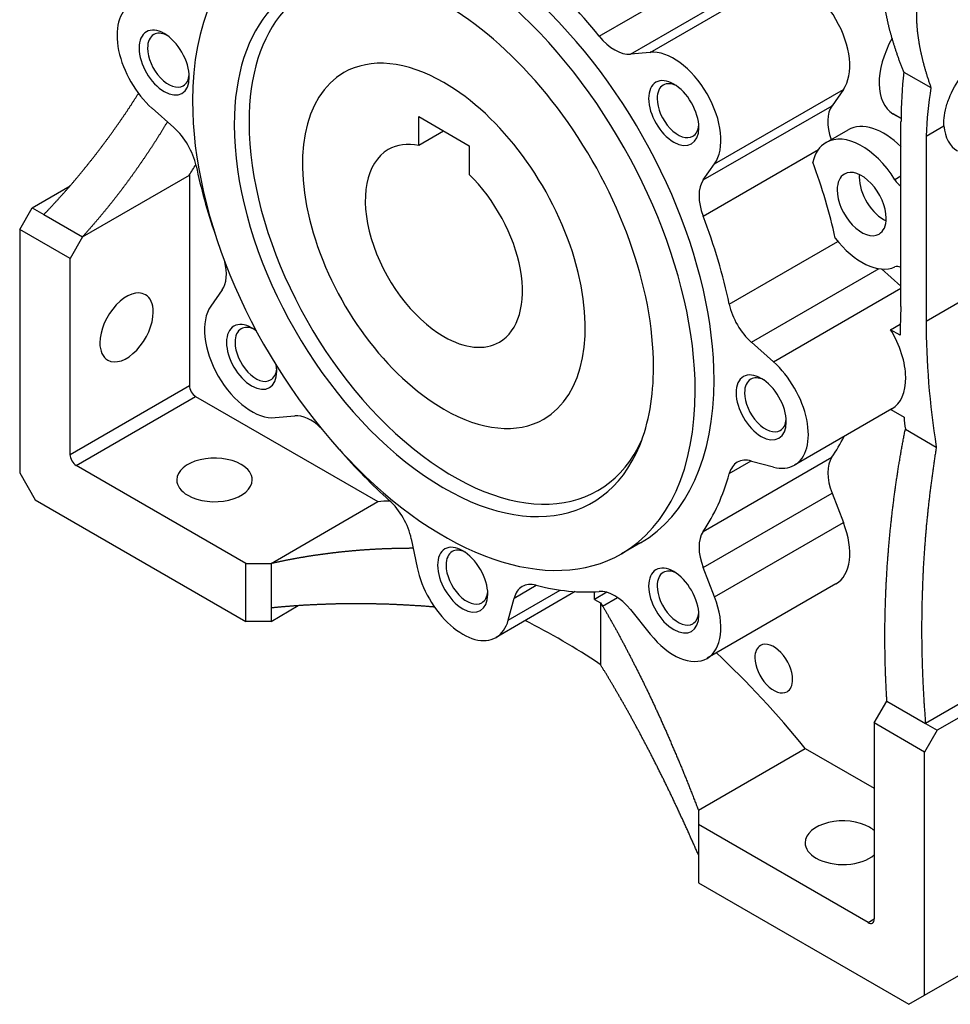
# Model space of a CAD drawing. Extents: x 122 to 1920, y -1864 to -568.
# Drawn here: x 1653 to 1758, y -1372 to -1262 of the extents above; entities that cross this region are included whole.
import ezdxf

# ---------------------------------------------------------------- set-up
doc = ezdxf.new("R2010")
doc.units = 0
doc.header["$MEASUREMENT"] = 0
doc.layers.add('View', color=7, linetype='Continuous')

msp = doc.modelspace()

# ---------------------------------------------------------------- linework, layer by layer
at = {"layer": 'View', "lineweight": -3}
for p, q in [((1718.39, -1263.55), (1732.88, -1255.18)), ((1721.9, -1265.56), (1736.4, -1257.2)), ((1724.12, -1265.37), (1738.61, -1257)), ((1724.12, -1265.37), (1721.9, -1265.56)), ((1752.65, -1267.58), (1755.71, -1269.34)), ((1731.36, -1277.91), (1745.86, -1269.55)), ((1745.86, -1269.55), (1744.58, -1271.37)), ((1668.06, -1271.64), (1670.53, -1273.83)), ((1730.08, -1279.73), (1744.58, -1271.37)), ((1698.07, -1272.6), (1703.73, -1275.87)), ((1698.07, -1275.84), (1698.07, -1272.6)), ((1751.44, -1272.27), (1752.34, -1272.79)), ((1752.34, -1272.79), (1751.46, -1272.28)), ((1752.34, -1293.98), (1752.34, -1273.16)), ((1755.17, -1274.79), (1757.16, -1273.64)), ((1700.87, -1274.22), (1698.07, -1275.84)), ((1743.92, -1275.52), (1746.4, -1274.09)), ((1755.17, -1274.79), (1755.17, -1295.61)), ((1703.73, -1275.87), (1703.73, -1279.1)), ((1730.07, -1283.79), (1743.07, -1276.28)), ((1730.08, -1279.73), (1731.36, -1277.91)), ((1660.24, -1286.12), (1672.26, -1279.18)), ((1672.26, -1279.18), (1672.26, -1302.86)), ((1752.34, -1279.31), (1751.66, -1279.7)), ((1654.58, -1282.85), (1658.83, -1280.4)), ((1653.17, -1285.3), (1654.58, -1282.85)), ((1654.58, -1282.85), (1655.89, -1283.61)), ((1655.89, -1283.61), (1660.24, -1286.12)), ((1653.17, -1285.3), (1653.17, -1312.67)), ((1658.83, -1288.57), (1653.17, -1285.3)), ((1660.24, -1286.12), (1658.83, -1288.57)), ((1733.02, -1293.69), (1745.23, -1286.64)), ((1658.83, -1310.61), (1658.83, -1288.57)), ((1735.51, -1297.99), (1749.87, -1289.7)), ((1750.13, -1289.73), (1752.34, -1291.69)), ((1675.96, -1292.09), (1674.68, -1293.91)), ((1737.98, -1300.18), (1752.34, -1291.89)), ((1755.17, -1295.61), (1761.89, -1291.73)), ((1751.17, -1296.57), (1752.26, -1295.94)), ((1752.24, -1297.18), (1751.17, -1296.57)), ((1737.98, -1300.18), (1735.51, -1297.99)), ((1658.83, -1310.61), (1672.26, -1302.86)), ((1659.53, -1311.84), (1672.97, -1304.08)), ((1672.97, -1304.08), (1693.47, -1315.92)), ((1751.32, -1305.47), (1740.36, -1311.8)), ((1751.18, -1305.55), (1752.68, -1306.42)), ((1681.92, -1306.46), (1684.14, -1306.26)), ((1752.83, -1307.77), (1756.31, -1309.78)), ((1730.07, -1319.28), (1744.57, -1310.91)), ((1733.02, -1312.77), (1735.49, -1311.34)), ((1735.51, -1311.35), (1737.98, -1312.01)), ((1653.17, -1312.67), (1654.92, -1315.71)), ((1678.62, -1322.86), (1659.53, -1311.84)), ((1654.92, -1315.71), (1678.62, -1329.39)), ((1681.45, -1322.86), (1693.47, -1315.92)), ((1730.08, -1323.34), (1744.58, -1314.97)), ((1744.58, -1314.97), (1745.86, -1318.27)), ((1731.36, -1326.64), (1745.86, -1318.27)), ((1697.23, -1320.09), (1697.9, -1323.32)), ((1723.02, -1320.55), (1720.9, -1321.78)), ((1678.62, -1322.86), (1681.45, -1322.86)), ((1678.62, -1329.39), (1678.62, -1322.86)), ((1681.45, -1322.86), (1681.45, -1327.88)), ((1731.36, -1326.64), (1730.08, -1323.34)), ((1708.14, -1329.24), (1713.99, -1325.87)), ((1708.8, -1326.77), (1711.3, -1325.33)), ((1745.02, -1325.18), (1730.52, -1333.54)), ((1715.69, -1326.04), (1706.77, -1331.19)), ((1708.14, -1329.24), (1708.8, -1326.77)), ((1717.87, -1326.92), (1717.87, -1326.06)), ((1719.25, -1326.12), (1717.87, -1326.92)), ((1717.87, -1326.92), (1718.51, -1327.29)), ((1718.77, -1327.67), (1720.45, -1326.69)), ((1681.45, -1329.39), (1684.52, -1327.62)), ((1681.45, -1327.88), (1681.45, -1329.39)), ((1718.51, -1327.29), (1718.77, -1327.67)), ((1718.51, -1327.29), (1718.51, -1334.23)), ((1721.9, -1328.07), (1724.12, -1330.82)), ((1681.45, -1329.39), (1678.62, -1329.39)), ((1768.43, -1333.19), (1755.1, -1340.88)), ((1768.43, -1334.7), (1756.41, -1341.64)), ((1749.33, -1340.82), (1750.75, -1338.37)), ((1750.75, -1338.37), (1755.1, -1340.88)), ((1754.99, -1344.09), (1749.33, -1340.82)), ((1749.33, -1340.82), (1749.33, -1362.87)), ((1755.1, -1340.88), (1756.41, -1341.64)), ((1756.41, -1341.64), (1754.99, -1344.09)), ((1729.54, -1350.62), (1741.56, -1343.68)), ((1741.56, -1343.68), (1749.33, -1348.17)), ((1754.99, -1371.46), (1754.99, -1344.09)), ((1729.54, -1350.62), (1729.54, -1352.25)), ((1729.54, -1352.25), (1729.54, -1358.79)), ((1748.63, -1363.28), (1729.54, -1352.25)), ((1729.54, -1358.79), (1753.24, -1372.47)), ((1748.63, -1363.28), (1749.33, -1362.87)), ((1754.99, -1371.46), (1768.43, -1363.71)), ((1753.24, -1372.47), (1754.99, -1371.46))]:
    msp.add_line(p, q, dxfattribs=at)
for centre, major_axis, start_param, end_param in [((1703.02, -1285.91), (20, -34.64), -5.49779, -3.14159), ((1700.9, -1287.14), (20, -34.64), -5.49779, -3.14159), ((1700.9, -1287.14), (20, -34.64), -3.14159, -2.35619), ((1700.9, -1287.14), (16.68, -28.9), -3.56213, -2.35619), ((1701.96, -1286.53), (16.25, -28.15), -3.53253, -2.35619), ((1703.02, -1285.91), (-22, 38.11), 4.98113, 5.22905), ((1700.9, -1287.14), (16.68, -28.9), -5.49779, -3.56213), ((1741.27, -1263.83), (3.75, -6.5), -6.02139, -3.40339), ((1669.43, -1266.52), (-3.75, 6.5), 0, 2.0944), ((1669.43, -1266.52), (2, -3.46), -3.92699, -2.35619), ((1669.91, -1266.25), (-1.66, 2.88), 0, 0.785398), ((1669.91, -1266.25), (-1.66, 2.88), 5.59499, 6.283185), ((1669.43, -1266.52), (2, -3.46), -5.49779, -3.92699), ((1720.13, -1261.01), (2.5, -4.33), -1.30206, -0.261799), ((1755.19, -1265.77), (-3.75, -6.5), 4.73922, 6.283185), ((1669.43, -1266.52), (2, -3.46), -2.35619, 0.785395), ((1669.91, -1266.25), (-1.66, 2.88), 0.785398, 3.14159), ((1700.9, -1287.14), (11.25, -19.49), -3.92699, -3.14159), ((1726.77, -1272.2), (-3.75, 6.5), 3.40339, 6.02139), ((1669.91, -1266.25), (-1.66, 2.88), 3.14159, 3.82978), ((1700.9, -1287.14), (11.25, -19.49), -3.14159, -0.785398), ((1799.14, -1300.65), (33.09, -57.32), -2.47172, -2.36499), ((1700.9, -1287.14), (11.25, -19.49), 0, 2.356195), ((1726.77, -1272.2), (2, -3.46), -3.92699, -2.35619), ((1727.25, -1271.93), (-1.66, 2.88), 0, 0.785398), ((1727.25, -1271.93), (-1.66, 2.88), 5.59499, 6.283185), ((1726.77, -1272.2), (2, -3.46), -5.49779, -3.92699), ((1800.47, -1303.68), (-32.08, 55.56), 0.622734, 0.73327), ((1726.77, -1272.2), (2, -3.46), -2.35619, 0.785395), ((1727.25, -1271.93), (-1.66, 2.88), 0.785398, 3.14159), ((1700.9, -1287.14), (20, -34.64), -2.35619, 0), ((1747.64, -1275.17), (-2.5, 4.33), 0.261799, 1.25248), ((1755.19, -1265.77), (-3.75, -6.5), 0, 0.005062), ((1669.61, -1277.25), (2.5, -4.33), -5.22905, -4.18879), ((1700.9, -1287.14), (16.68, -28.9), -2.35619, 0.420535), ((1701.96, -1286.53), (16.25, -28.15), -2.35619, 0.390935), ((1727.25, -1271.93), (-1.66, 2.88), 3.14159, 3.82978), ((1750.4, -1281.01), (4, -6.93), -4.2779, -3.14159), ((1762.44, -1269.96), (3.75, 6.5), -3.82329, -3.14159), ((1747.92, -1282.44), (4, -6.93), -4.64973, -3.14159), ((1700.9, -1287.14), (6.25, -10.83), -3.60126, -3.14159), ((1747.92, -1282.44), (4, -6.93), -3.14159, -2.59442), ((1700.9, -1287.14), (6.25, -10.83), -3.14159, -0.785398), ((1622.69, -1219.08), (40, -69.28), -6.00064, -5.97297), ((1703.02, -1285.91), (-22, 38.11), 1.05414, 1.24741), ((1715.04, -1278.97), (-22, 38.11), 4.20814, 4.42164), ((1700.9, -1287.14), (6.25, -10.83), 0, 2.030465), ((1747.92, -1282.44), (-1.95, 3.38), 0, 0.785398), ((1747.92, -1282.44), (-1.95, 3.38), 3.92699, 6.283185), ((1750.4, -1281.01), (-1.95, 3.38), 0.687469, 0.785398), ((1750.4, -1281.01), (-1.95, 3.38), 0.785398, 2.45412), ((1733.15, -1283.54), (2.5, -4.33), -2.87979, -1.83954), ((1752.36, -1279.19), (-0.75, 1.3), 1.63346, 2.33375), ((1747.92, -1282.44), (-1.95, 3.38), 0.785398, 3.14159), ((1703.02, -1285.91), (-22, 38.11), 4.19573, 4.44365), ((1747.92, -1282.44), (-1.95, 3.38), 3.14159, 3.92699), ((1747.92, -1282.44), (4, -6.93), -1.34217, -0.062664), ((1672.89, -1288.28), (2.5, -4.33), -6.02139, -5.17109), ((1752.36, -1290.83), (-0.75, 1.3), 5.52023, 6.22052), ((1665.19, -1296.32), (2.12, 3.68), 0, 2.356195), ((1665.19, -1296.32), (2.12, 3.68), -0.785398, 0), ((1736.42, -1294.58), (2.5, -4.33), -2.08746, -1.0472), ((1665.19, -1296.32), (2.12, 3.68), -3.14159, -0.785398), ((1679.27, -1299.63), (-3.75, 6.5), 0.261799, 2.87979), ((1808.8, -1330.61), (40, -69.28), -2.41806, -2.36802), ((1679.27, -1299.63), (2, -3.46), -3.92699, -2.35619), ((1815.6, -1330.5), (-42.73, 74.02), 0.785442, 0.98028), ((1679.75, -1299.35), (-1.66, 2.88), 0, 0.785398), ((1679.75, -1299.35), (-1.66, 2.88), 5.59499, 6.283185), ((1679.27, -1299.63), (2, -3.46), -4.12055, -3.92699), ((1747.57, -1298.98), (-3.75, 6.5), 3.14159, 4.7502), ((1665.19, -1296.32), (2.12, 3.68), -3.92699, -3.14159), ((1679.27, -1299.63), (2, -3.46), -2.35619, 0.785395), ((1679.75, -1299.35), (-1.66, 2.88), 0.785398, 3.14159), ((1700.9, -1287.14), (6.25, -10.83), -0.785398, 0), ((1736.61, -1305.31), (-3.75, 6.5), 3.14159, 5.23599), ((1679.75, -1299.35), (-1.66, 2.88), 3.14159, 3.82978), ((1679.27, -1299.63), (2, -3.46), -5.49779, -5.30423), ((1700.9, -1287.14), (16.68, -28.9), -5.86265, -5.49779), ((1736.61, -1305.31), (2, -3.46), -3.92699, -2.35619), ((1703.02, -1285.91), (20, -34.64), 0, 0.785395), ((1737.09, -1305.03), (-1.66, 2.88), 0, 0.785398), ((1737.09, -1305.03), (-1.66, 2.88), 5.59499, 6.283185), ((1736.61, -1305.31), (2, -3.46), -5.49779, -3.92699), ((1672.97, -1303.26), (-0.5, 0.866), 0.785398, 2.35619), ((1700.9, -1287.14), (20, -34.64), 0, 0.785395), ((1736.61, -1305.31), (2, -3.46), -2.35619, 0.785395), ((1737.09, -1305.03), (-1.66, 2.88), 0.785398, 3.14159), ((1700.9, -1287.14), (11.25, -19.49), -0.785398, 0), ((1747.57, -1298.98), (-3.75, 6.5), 3.10378, 3.14159), ((1685.9, -1310.82), (2.5, -4.33), -4.25369, -3.40339), ((1737.09, -1305.03), (-1.66, 2.88), 3.14159, 3.82978), ((1808.8, -1330.61), (40, -69.28), -2.23019, -2.21066), ((1717.52, -1277.54), (22, -38.11), -6.01445, -5.9173), ((1703.02, -1285.91), (-22, 38.11), 1.89418, 2.08746), ((1659.53, -1311.02), (0.5, -0.866), -2.35619, -0.785398), ((1675.09, -1313.47), (-4.25, 0), -2.35619, 0), ((1736.42, -1315.82), (2.5, -4.33), -3.14159, -2.62493), ((1736.42, -1315.82), (2.5, -4.33), -3.66519, -3.14159), ((1747.64, -1314.7), (-2.5, 4.33), 0.268739, 1.309), ((1675.09, -1313.47), (-4.25, 0), -3.14159, -2.35619), ((1736.61, -1305.31), (-3.75, 6.5), 2.61799, 3.14159), ((1675.09, -1313.47), (-4.25, 0), 0, 0.785395), ((1675.09, -1313.47), (-4.25, 0), -5.49779, -3.14159), ((1703.02, -1285.91), (-22, 38.11), 3.41033, 3.65825), ((1718.32, -1380.99), (35.69, -61.81), -3.44283, -3.41215), ((1693.82, -1319.17), (2.5, -4.33), -5.23599, -4.19573), ((1733.15, -1323.07), (2.5, -4.33), -2.87285, -1.8326), ((1741.27, -1318.68), (3.75, -6.5), 0, 1.308995), ((1703.02, -1324.7), (2, -3.46), -3.92699, -2.35619), ((1703.5, -1324.42), (-1.66, 2.88), 0, 0.785398), ((1703.5, -1324.42), (-1.66, 2.88), 5.59499, 6.283185), ((1703.02, -1324.7), (2, -3.46), -5.49779, -3.92699), ((1703.02, -1324.7), (-3.75, 6.5), 1.0472, 3.14159), ((1703.02, -1324.7), (2, -3.46), -2.35619, 0.785395), ((1703.5, -1324.42), (-1.66, 2.88), 0.785398, 3.14159), ((1726.77, -1327.05), (2, -3.46), -3.92699, -2.35619), ((1727.25, -1326.77), (-1.66, 2.88), 5.59499, 6.283185), ((1726.77, -1327.05), (2, -3.46), -5.49779, -3.92699), ((1727.25, -1326.77), (-1.66, 2.88), 0, 0.785398), ((1712.22, -1329.8), (2.5, -4.33), -3.14159, -2.61799), ((1712.22, -1329.8), (2.5, -4.33), -3.65825, -3.14159), ((1703.02, -1285.91), (-22, 38.11), 2.62493, 2.87285), ((1720.13, -1330.58), (2.5, -4.33), -4.45059, -3.41033), ((1726.77, -1327.05), (2, -3.46), -2.35619, 0.785395), ((1727.25, -1326.77), (-1.66, 2.88), 0.785398, 3.14159), ((1703.5, -1324.42), (-1.66, 2.88), 3.14159, 3.82978), ((1726.77, -1327.05), (-3.75, 6.5), 3.14159, 4.45059), ((1703.02, -1324.7), (-3.75, 6.5), 3.14159, 3.66519), ((1713.98, -1405.05), (-45.09, 78.09), 5.42673, 5.55944), ((1727.25, -1326.77), (-1.66, 2.88), 3.14159, 3.82978), ((1726.77, -1327.05), (-3.75, 6.5), 1.8326, 3.14159), ((1738.02, -1334.7), (1.5, -2.6), -3.14159, -2.35619), ((1738.02, -1334.7), (1.5, -2.6), -5.49779, -3.14159), ((1716.71, -1380.05), (35.69, -61.81), -4.44184, -4.22584), ((1738.02, -1334.7), (1.5, -2.6), -2.35619, 0), ((1738.02, -1334.7), (1.5, -2.6), 0, 0.785395), ((1745.8, -1354.29), (-4.25, 0), -2.35619, 0), ((1745.8, -1354.29), (-4.25, 0), -2.5533, -2.35619), ((1745.8, -1354.29), (-4.25, 0), 0, 0.785395), ((1745.8, -1354.29), (-4.25, 0), -5.49779, -3.72988), ((1748.63, -1362.46), (0.5, -0.866), -0.785398, 0), ((1748.63, -1362.46), (0.5, -0.866), 0, 0.785395)]:
    msp.add_ellipse(centre, major_axis=major_axis, ratio=0.57735, start_param=start_param, end_param=end_param, dxfattribs=at)
for points, degree, knots in [([(1752.65, -1267.58), (1752.2, -1266.4), (1751.8, -1265.25), (1751.44, -1264.13), (1751.13, -1263.05), (1750.87, -1262), (1750.66, -1260.98), (1750.5, -1260.01), (1750.39, -1259.07), (1750.33, -1258.17), (1750.31, -1257.31), (1750.35, -1256.49), (1750.43, -1255.71), (1750.57, -1254.97), (1750.75, -1254.27)], 1, [4.82792, 4.82792, 4.85893, 4.88995, 4.92096, 4.95198, 4.98299, 5.01401, 5.04503, 5.07604, 5.10706, 5.13807, 5.16909, 5.2001, 5.23112, 5.26213, 5.26213]), ([(1755.1, -1256.78), (1754.8, -1257.39), (1754.55, -1258.05), (1754.35, -1258.76), (1754.21, -1259.51), (1754.12, -1260.3), (1754.09, -1261.14), (1754.1, -1262.02), (1754.17, -1262.95), (1754.3, -1263.92), (1754.47, -1264.93), (1754.7, -1265.97), (1754.98, -1267.06), (1755.32, -1268.18), (1755.71, -1269.34)], 1, [0.949574, 0.949574, 0.982329, 1.01508, 1.04784, 1.08059, 1.11335, 1.1461, 1.17885, 1.21161, 1.24436, 1.27712, 1.30987, 1.34262, 1.37538, 1.40813, 1.40813]), ([(1757.16, -1273.64), (1757.15, -1273.44), (1757.15, -1273.24), (1757.16, -1273.04), (1757.18, -1272.66), (1757.24, -1272.27), (1757.34, -1271.85), (1757.44, -1271.43), (1757.57, -1271), (1757.75, -1270.56), (1758.09, -1269.69), (1758.57, -1268.82), (1759.12, -1268.04)], 3, [33.1859, 33.1859, 33.1859, 33.1859, 33.9524, 33.9524, 33.9524, 35.3737, 35.3737, 35.3737, 36.7949, 36.7949, 36.7949, 39.6287, 39.6287, 39.6287, 39.6287]), ([(1655.89, -1283.61), (1656.72, -1282.74), (1657.53, -1281.86), (1658.34, -1280.96), (1659.14, -1280.04), (1659.93, -1279.1), (1660.7, -1278.15), (1661.47, -1277.19), (1662.23, -1276.2), (1662.98, -1275.21), (1663.71, -1274.19), (1664.44, -1273.16), (1665.15, -1272.12), (1665.85, -1271.06), (1666.54, -1269.99)], 1, [1.03678, 1.03678, 1.05219, 1.06759, 1.083, 1.0984, 1.11381, 1.12921, 1.14462, 1.16002, 1.17543, 1.19083, 1.20624, 1.22164, 1.23705, 1.25245, 1.25245]), ([(1669.79, -1273.18), (1669.18, -1274.19), (1668.55, -1275.19), (1667.91, -1276.18), (1667.26, -1277.15), (1666.6, -1278.11), (1665.93, -1279.06), (1665.26, -1279.99), (1664.57, -1280.91), (1663.87, -1281.82), (1663.16, -1282.71), (1662.44, -1283.58), (1661.72, -1284.44), (1660.98, -1285.29), (1660.24, -1286.12)], 1, [5.00293, 5.00293, 5.01809, 5.03326, 5.04842, 5.06359, 5.07875, 5.09392, 5.10908, 5.12425, 5.13941, 5.15458, 5.16975, 5.18491, 5.20008, 5.21524, 5.21524]), ([(1750.75, -1338.37), (1750.64, -1336.18), (1750.56, -1333.99), (1750.53, -1331.79), (1750.54, -1329.59), (1750.59, -1327.38), (1750.68, -1325.18), (1750.81, -1322.98), (1750.98, -1320.79), (1751.19, -1318.6), (1751.44, -1316.41), (1751.73, -1314.24), (1752.05, -1312.07), (1752.42, -1309.91), (1752.83, -1307.77)], 1, [4.20954, 4.20954, 4.23506, 4.26058, 4.28611, 4.31163, 4.33715, 4.36267, 4.3882, 4.41372, 4.43924, 4.46476, 4.49029, 4.51581, 4.54133, 4.56686, 4.56686]), ([(1756.31, -1309.78), (1755.98, -1311.98), (1755.68, -1314.18), (1755.42, -1316.4), (1755.19, -1318.62), (1755.01, -1320.84), (1754.86, -1323.07), (1754.76, -1325.3), (1754.69, -1327.53), (1754.66, -1329.77), (1754.67, -1332), (1754.72, -1334.23), (1754.81, -1336.45), (1754.93, -1338.67), (1755.1, -1340.88)], 1, [4.90727, 4.90727, 4.93149, 4.95572, 4.97994, 5.00417, 5.02839, 5.05261, 5.07684, 5.10106, 5.12529, 5.14951, 5.17373, 5.19796, 5.22218, 5.24641, 5.24641]), ([(1681.45, -1322.86), (1682.54, -1322.62), (1683.63, -1322.4), (1684.74, -1322.2), (1685.85, -1322.01), (1686.98, -1321.85), (1688.11, -1321.7), (1689.25, -1321.56), (1690.4, -1321.45), (1691.56, -1321.35), (1692.72, -1321.27), (1693.89, -1321.21), (1695.07, -1321.17), (1696.26, -1321.14), (1697.45, -1321.13)], 1, [1.05595, 1.05595, 1.07309, 1.09022, 1.10736, 1.12449, 1.14163, 1.15876, 1.1759, 1.19304, 1.21017, 1.22731, 1.24444, 1.26158, 1.27871, 1.29585, 1.29585]), ([(1699.85, -1327.78), (1698.5, -1327.67), (1697.16, -1327.59), (1695.82, -1327.52), (1694.49, -1327.46), (1693.16, -1327.43), (1691.83, -1327.41), (1690.51, -1327.41), (1689.2, -1327.42), (1687.89, -1327.46), (1686.59, -1327.51), (1685.29, -1327.57), (1684.01, -1327.66), (1682.73, -1327.76), (1681.45, -1327.88)], 1, [4.88926, 4.88926, 4.90424, 4.91922, 4.9342, 4.94918, 4.96416, 4.97915, 4.99413, 5.00911, 5.02409, 5.03907, 5.05405, 5.06903, 5.08401, 5.09899, 5.09899]), ([(1718.77, -1327.67), (1719.57, -1329.06), (1720.38, -1330.5), (1721.18, -1331.99), (1721.97, -1333.51), (1722.76, -1335.07), (1723.55, -1336.66), (1724.33, -1338.3), (1725.1, -1339.97), (1725.86, -1341.67), (1726.61, -1343.4), (1727.36, -1345.16), (1728.1, -1346.95), (1728.82, -1348.77), (1729.54, -1350.62)], 1, [4.82743, 4.82743, 4.85599, 4.88455, 4.9131, 4.94166, 4.97022, 4.99878, 5.02733, 5.05589, 5.08445, 5.11301, 5.14156, 5.17012, 5.19868, 5.22723, 5.22723]), ([(1729.54, -1355.64), (1728.78, -1353.92), (1728.02, -1352.23), (1727.25, -1350.57), (1726.48, -1348.93), (1725.7, -1347.32), (1724.91, -1345.74), (1724.12, -1344.19), (1723.33, -1342.67), (1722.53, -1341.18), (1721.73, -1339.72), (1720.93, -1338.3), (1720.12, -1336.91), (1719.32, -1335.55), (1718.51, -1334.23)], 1, [4.32579, 4.32579, 4.34833, 4.37087, 4.39341, 4.41595, 4.43849, 4.46102, 4.48356, 4.5061, 4.52864, 4.55118, 4.57372, 4.59626, 4.6188, 4.64134, 4.64134])]:
    msp.add_open_spline(points, degree=degree, knots=knots, dxfattribs=at)

doc.saveas('drawing.dxf')
